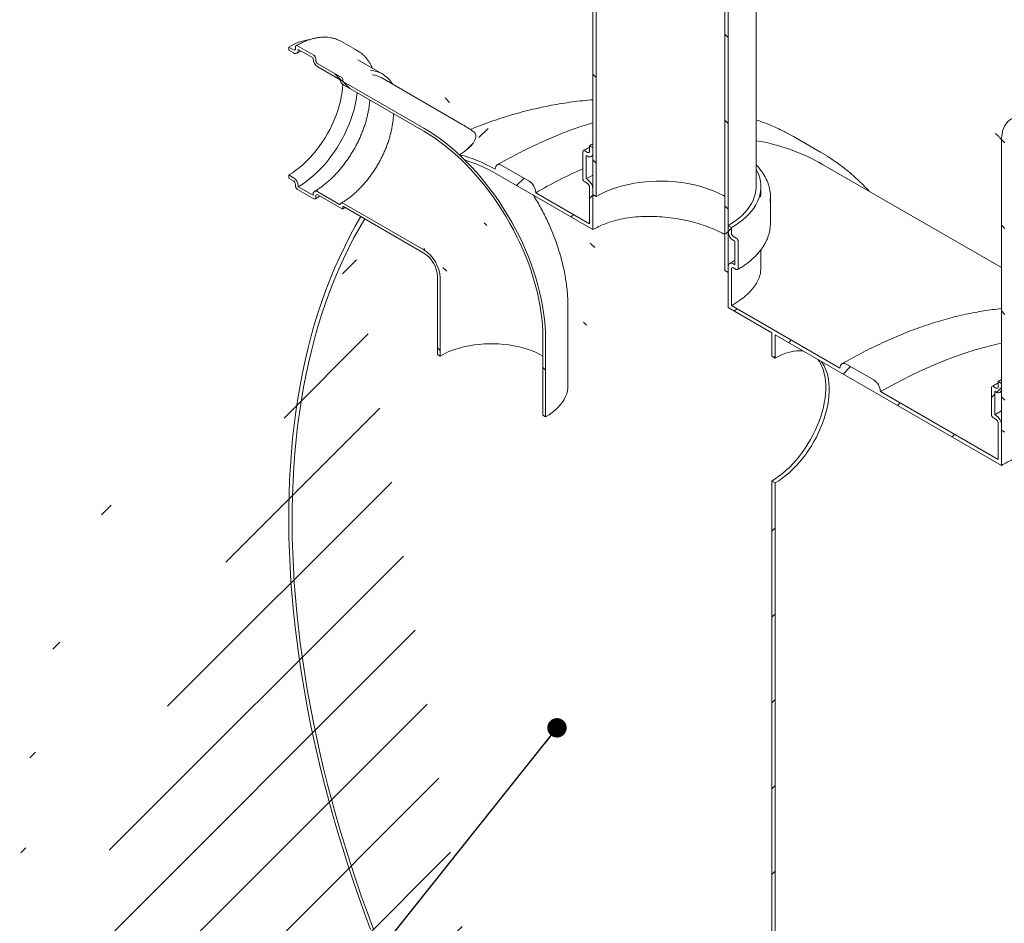
# Model space of a CAD drawing. Units: millimetres. Extents: x 8 to 417, y 5 to 290.
# Drawn here: x 225 to 277, y 199 to 246 of the extents above; entities that cross this region are included whole.
import ezdxf

# ---------------------------------------------------------------- set-up
doc = ezdxf.new("R2010")
doc.units = ezdxf.units.MM
doc.dimstyles.new('SLDDIMSTYLE4', dxfattribs={"dimtxt": 0, "dimasz": 1.016, "dimexe": 0, "dimexo": 0.0625, "dimgap": 0, "dimtad": 0, "dimtih": 1, "dimtoh": 1, "dimdec": 0, "dimrnd": 1e-09, "dimzin": 0, "dimdsep": 46, "dimtxsty": 'Standard', "dimblk1": 'DOT', "dimblk2": 'DOT', "dimsah": 1, "dimcen": 0.09, "dimadec": 0, "dimazin": 0, "dimtfac": 1.016, "dimtdec": 0, "dimtofl": 0, "dimtmove": 0, "dimatfit": 3, "dimldrblk": 'DOT', "dimfxl": 0, "dimfrac": 2, "dimtolj": 1, "dimtzin": 0, "dimarcsym": 0})

# ---------------------------------------------------------------- blocks, each defined once
blk = doc.blocks.new('_DOT')
at = {"color": 0, "linetype": 'ByBlock', "lineweight": -2}
blk.add_line((-0.5, 0), (-1, 0), dxfattribs=at)
at = {"color": 0, "linetype": 'ByBlock', "const_width": 0.5}
blk.add_lwpolyline([(-0.25, 0, 1), (0.25, 0, 1)], format="xyb", close=True, dxfattribs=at)

msp = doc.modelspace()

# ---------------------------------------------------------------- hatches: boundary and pattern name
at = {"linetype": 'Continuous', "lineweight": 0}
h = msp.add_hatch(dxfattribs=at)
h.set_pattern_fill('ANSI31', angle=90, style=0)
h.paths.add_polyline_path([(255.018252, 277.919899), (255.018252, 237.092858), (255.195029, 236.990807), (255.195029, 277.817848)], flags=0)
h = msp.add_hatch(dxfattribs=at)
h.set_pattern_fill('ANSI31', angle=90, style=0)
h.paths.add_polyline_path([(262.08932, 233.010818), (262.08932, 273.837858), (261.912543, 273.939909), (261.912543, 233.112869)], flags=0)
h = msp.add_hatch(dxfattribs=at)
h.set_pattern_fill('ANSI31', angle=90, style=0)
edge = h.paths.add_edge_path(flags=0)
edge.add_line((277.36363, 240.936464), (279.661727, 241.141948))
edge.add_arc((279.219785, 242.281007), 1.25, 291.2056799, 330.0026883)
edge.add_line((280.103669, 241.770752), (280.103669, 263.438396))
edge.add_line((280.103669, 263.438396), (279.926892, 263.540447))
edge.add_line((279.926892, 263.540447), (279.926892, 241.872803))
edge.add_arc((279.219785, 242.281007), 1, 291.2056799, 330.0026883, ccw=False)
edge.add_line((279.573339, 241.36976), (277.275242, 241.164276))
edge.add_arc((278.159125, 238.886158), 2.5, 111.2056799, 150.0026883)
edge.add_line((276.391358, 239.906668), (276.391358, 224.754427))
edge.add_line((276.391358, 224.754427), (276.568135, 224.652376))
edge.add_line((276.568135, 224.652376), (276.568135, 239.804617))
edge.add_arc((278.159125, 238.886158), 2.25, 111.2056799, 150.0026883, ccw=False)
h = msp.add_hatch(dxfattribs=at)
h.set_pattern_fill('ANSI31', angle=90, style=0)
edge = h.paths.add_edge_path(flags=0)
edge.add_line((246.179015, 240.56256), (241.971729, 242.991374))
edge.add_arc((241.971729, 243.032201), 0.05, 150.0026883, 270, ccw=False)
edge.add_line((241.936374, 243.052611), (241.936374, 243.134266))
edge.add_arc((241.901018, 243.154676), 0.05, 330.0026883, 450)
edge.add_line((241.901018, 243.195503), (240.628226, 243.93027))
edge.add_arc((240.628226, 244.052751), 0.15, 150.0026883, 270, ccw=False)
edge.add_line((240.52216, 244.113982), (240.52216, 244.195636))
edge.add_arc((240.416094, 244.256866), 0.15, 330.0026883, 450)
edge.add_line((240.416094, 244.379348), (239.567566, 244.869192))
edge.add_arc((239.567566, 244.746711), 0.15, 90, 150.0026883)
edge.add_line((239.4615, 244.807942), (239.4615, 244.726288))
edge.add_arc((239.355434, 244.787518), 0.15, 270, 330.0026883, ccw=False)
edge.add_line((239.355434, 244.665037), (239.107947, 244.807909))
edge.add_line((239.107947, 244.807909), (239.107947, 244.644601))
edge.add_line((239.107947, 244.644601), (239.355434, 244.501729))
edge.add_arc((239.355434, 244.787518), 0.35, 270, 330.0026883)
edge.add_line((239.602921, 244.644647), (239.602921, 244.685474))
edge.add_line((239.602921, 244.685474), (240.380739, 244.23645))
edge.add_line((240.380739, 244.23645), (240.380739, 244.195623))
edge.add_arc((240.628226, 244.052751), 0.35, 150.0026883, 270)
edge.add_line((240.628226, 243.766962), (241.798524, 243.091363))
edge.add_arc((241.971729, 243.032201), 0.25, 161.1412345, 270)
edge.add_line((241.971729, 242.828066), (246.179015, 240.399252))
edge.add_arc((246.179015, 233.213693), 8.8, -29.9973117, 90, ccw=False)
edge.add_line((252.401554, 229.621497), (252.401554, 225.538793))
edge.add_line((252.401554, 225.538793), (252.542976, 225.457152))
edge.add_line((252.542976, 225.457152), (252.542976, 229.539856))
edge.add_arc((246.179015, 233.213693), 9, 330.0026883, 450)
h = msp.add_hatch(dxfattribs=at)
h.set_pattern_fill('ANSI31', style=0)
edge = h.paths.add_edge_path(flags=0)
edge.add_line((254.664699, 237.909366), (254.664699, 239.134177))
edge.add_line((254.664699, 239.134177), (254.735409, 239.093357))
edge.add_arc((254.735409, 239.419973), 0.4, 270, 330.0026883)
edge.add_line((255.018252, 239.256692), (255.018252, 239.542481))
edge.add_line((255.018252, 239.542481), (254.841475, 239.644532))
edge.add_line((254.841475, 239.644532), (254.841475, 239.358743))
edge.add_arc((254.735409, 239.419973), 0.15, 270, 330.0026883, ccw=False)
edge.add_line((254.735409, 239.297492), (254.593988, 239.379133))
edge.add_arc((254.593988, 239.256652), 0.15, 90, 150.0026883)
edge.add_line((254.487922, 239.317882), (254.487922, 237.929763))
edge.add_arc((254.593988, 237.868532), 0.15, 150.0026883, 270)
edge.add_line((254.593988, 237.746051), (254.735409, 237.66441))
edge.add_arc((254.735409, 237.541929), 0.15, -29.9973117, 90, ccw=False)
edge.add_line((254.841475, 237.480699), (254.841475, 235.561828))
edge.add_line((254.841475, 235.561828), (252.029922, 237.184903))
edge.add_arc((251.676369, 237.389005), 0.5, 330.0026883, 450)
edge.add_line((251.676369, 237.797275), (250.262156, 238.613683))
edge.add_arc((250.262156, 238.205413), 0.5, 90, 150.0026883)
edge.add_arc((249.908602, 230.856512), 9.25, 90, 102.7187891)
edge.add_arc((246.179417, 233.21346), 9, 69.2201358, 72.7476814, ccw=False)
edge.add_arc((249.908602, 230.856512), 9, 90, 101.1075974, ccw=False)
edge.add_line((249.908602, 238.20538), (255.018252, 235.255642))
edge.add_line((255.018252, 235.255642), (255.018252, 237.378648))
edge.add_arc((254.735409, 237.541929), 0.4, 330.0026883, 450)
edge.add_line((254.735409, 237.868546), (254.664699, 237.909366))
h = msp.add_hatch(dxfattribs=at)
h.set_pattern_fill('ANSI31', angle=90, style=0)
edge = h.paths.add_edge_path(flags=0)
edge.add_line((241.936374, 236.356977), (241.936374, 236.438631))
edge.add_arc((241.971729, 236.418221), 0.05, 90, 150.0026883, ccw=False)
edge.add_line((241.971729, 236.459048), (246.179015, 234.030234))
edge.add_arc((246.179015, 233.213693), 1, -29.9973117, 90, ccw=False)
edge.add_line((246.886121, 232.805489), (246.886121, 228.722785))
edge.add_line((246.886121, 228.722785), (247.027543, 228.641144))
edge.add_line((247.027543, 228.641144), (247.027543, 232.723848))
edge.add_arc((246.179015, 233.213693), 1.2, 330.0026883, 450)
edge.add_line((246.179015, 234.193542), (241.971729, 236.622356))
edge.add_arc((241.971729, 236.418221), 0.25, 90, 140.8887946)
edge.add_line((241.798524, 236.559037), (240.628226, 237.234635))
edge.add_arc((240.628226, 236.948846), 0.35, 90, 150.0026883)
edge.add_line((240.380739, 237.091718), (240.380739, 237.05089))
edge.add_line((240.380739, 237.05089), (239.602921, 237.499915))
edge.add_line((239.602921, 237.499915), (239.602921, 237.540742))
edge.add_arc((239.355434, 237.683613), 0.35, 330.0026883, 450)
edge.add_line((239.355434, 237.969403), (239.107947, 238.112274))
edge.add_line((239.107947, 238.112274), (239.107947, 237.948966))
edge.add_line((239.107947, 237.948966), (239.355434, 237.806095))
edge.add_arc((239.355434, 237.683613), 0.15, -29.9973117, 90, ccw=False)
edge.add_line((239.4615, 237.622383), (239.4615, 237.540729))
edge.add_arc((239.567566, 237.479498), 0.15, 150.0026883, 270)
edge.add_line((239.567566, 237.357017), (240.416094, 236.867172))
edge.add_arc((240.416094, 236.989653), 0.15, 270, 330.0026883)
edge.add_line((240.52216, 236.928423), (240.52216, 237.010077))
edge.add_arc((240.628226, 236.948846), 0.15, 90, 150.0026883, ccw=False)
edge.add_line((240.628226, 237.071327), (241.901018, 236.33656))
edge.add_arc((241.901018, 236.377387), 0.05, 270, 330.0026883)
h = msp.add_hatch(dxfattribs=at)
h.set_pattern_fill('ANSI31', style=0)
edge = h.paths.add_edge_path(flags=0)
edge.add_arc((269.707592, 177.987353), 0.5, 270, 330.0026883)
edge.add_line((270.061145, 177.783251), (285.971048, 168.598659))
edge.add_arc((286.324601, 168.394557), 0.5, 150.0026883, 270)
edge.add_line((286.324601, 167.986287), (287.738815, 167.169879))
edge.add_arc((287.738815, 167.578149), 0.5, 270, 330.0026883)
edge.add_line((288.092368, 167.374047), (304.002271, 158.189456))
edge.add_arc((304.355824, 157.985354), 0.5, 150.0026883, 270)
edge.add_line((304.355824, 157.577084), (305.770038, 156.760675))
edge.add_arc((305.770038, 157.168946), 0.5, 270, 330.0026883)
edge.add_line((306.123591, 156.964844), (306.089843, 156.984326))
edge.add_arc((306.089843, 164.537329), 9.25, 270, 307.3679104)
edge.add_arc((282.94897, 194.839492), 48, 307.3679104, 354.5754952)
edge.add_line((314.267894, 191.865467), (314.076229, 191.976113))
edge.add_arc((282.94897, 194.839492), 47.75, 307.3679104, 354.7441851, ccw=False)
edge.add_arc((306.089843, 164.537329), 9, 270, 307.3679104, ccw=False)
edge.add_line((306.089843, 157.188461), (296.013571, 163.005369))
edge.add_line((296.013571, 163.005369), (296.013571, 170.966642))
edge.add_line((296.013571, 170.966642), (285.053416, 177.293805))
edge.add_line((285.053416, 177.293805), (285.053416, 169.332532))
edge.add_line((285.053416, 169.332532), (264.54732, 181.17045))
edge.add_line((264.54732, 181.17045), (264.54732, 221.99749))
edge.add_line((264.54732, 221.99749), (264.370543, 222.099541))
edge.add_line((264.370543, 222.099541), (264.370543, 181.272501))
edge.add_line((264.370543, 181.272501), (249.908602, 189.621201))
edge.add_arc((249.908602, 196.970069), 9, 188.8045551, 270, ccw=False)
edge.add_arc((273.049475, 200.554349), 47.75, 130.3580551, 188.8045551, ccw=False)
edge.add_line((243.082306, 235.817926), (242.883269, 235.932827))
edge.add_arc((273.049475, 200.554349), 48, 130.4532692, 188.8045551)
edge.add_arc((249.908602, 196.970069), 9.25, 188.8045551, 270)
edge.add_arc((250.262156, 189.212964), 0.5, 150.0026883, 270)
edge.add_line((250.262156, 188.804694), (251.676369, 187.988286))
edge.add_arc((251.676369, 188.396556), 0.5, 270, 330.0026883)
edge.add_line((252.029922, 188.192454), (267.939825, 179.007863))
edge.add_arc((268.293378, 178.803761), 0.5, 150.0026883, 270)
edge.add_line((268.293378, 178.39549), (269.707592, 177.579082))
h.paths.add_polyline_path([(295.836795, 170.660423), (295.836795, 163.10742), (285.230193, 169.230481), (285.230193, 176.783484)], flags=0)
h = msp.add_hatch(dxfattribs=at)
h.set_pattern_fill('ANSI31', style=0)
edge = h.paths.add_edge_path(flags=0)
edge.add_arc((269.707592, 226.979801), 0.5, 330.0026883, 450)
edge.add_line((269.707592, 227.388072), (268.293378, 228.20448))
edge.add_arc((268.293378, 227.796209), 0.5, 90, 150.0026883)
edge.add_line((267.939825, 228.000312), (262.266097, 231.275685))
edge.add_line((262.266097, 231.275685), (262.266097, 233.194556))
edge.add_arc((262.372163, 233.133325), 0.15, 90, 150.0026883, ccw=False)
edge.add_line((262.372163, 233.255807), (262.513584, 233.174166))
edge.add_arc((262.513584, 233.296647), 0.15, 270, 330.0026883)
edge.add_line((262.61965, 233.235416), (262.61965, 234.623536))
edge.add_arc((262.513584, 234.684766), 0.15, 330.0026883, 450)
edge.add_line((262.513584, 234.807247), (262.372163, 234.888888))
edge.add_arc((262.372163, 235.011369), 0.15, 150.0026883, 270, ccw=False)
edge.add_line((262.266097, 235.0726), (262.266097, 235.358389))
edge.add_line((262.266097, 235.358389), (262.08932, 235.46044))
edge.add_line((262.08932, 235.46044), (262.08932, 235.174651))
edge.add_arc((262.372163, 235.011369), 0.4, 150.0026883, 270)
edge.add_line((262.372163, 234.684753), (262.442873, 234.643933))
edge.add_line((262.442873, 234.643933), (262.442873, 233.419121))
edge.add_line((262.442873, 233.419121), (262.372163, 233.459942))
edge.add_arc((262.372163, 233.133325), 0.4, 90, 150.0026883)
edge.add_line((262.08932, 233.296607), (262.08932, 231.173601))
edge.add_line((262.08932, 231.173601), (264.370543, 229.856679))
edge.add_line((264.370543, 229.856679), (264.370543, 228.631868))
edge.add_line((264.370543, 228.631868), (264.54732, 228.529817))
edge.add_line((264.54732, 228.529817), (264.54732, 229.754628))
edge.add_line((264.54732, 229.754628), (276.391358, 222.91721))
edge.add_line((276.391358, 222.91721), (276.391358, 225.040216))
edge.add_arc((276.108515, 225.203498), 0.4, 330.0026883, 450)
edge.add_line((276.108515, 225.530114), (276.037805, 225.570935))
edge.add_line((276.037805, 225.570935), (276.037805, 226.795746))
edge.add_line((276.037805, 226.795746), (276.108515, 226.754925))
edge.add_arc((276.108515, 227.081542), 0.4, 270, 330.0026883)
edge.add_line((276.391358, 226.91826), (276.391358, 227.204049))
edge.add_line((276.391358, 227.204049), (276.214581, 227.3061))
edge.add_line((276.214581, 227.3061), (276.214581, 227.020311))
edge.add_arc((276.108515, 227.081542), 0.15, 270, 330.0026883, ccw=False)
edge.add_line((276.108515, 226.959061), (275.967094, 227.040701))
edge.add_arc((275.967094, 226.91822), 0.15, 90, 150.0026883)
edge.add_line((275.861028, 226.979451), (275.861028, 225.591332))
edge.add_arc((275.967094, 225.530101), 0.15, 150.0026883, 270)
edge.add_line((275.967094, 225.40762), (276.108515, 225.325979))
edge.add_arc((276.108515, 225.203498), 0.15, -29.9973117, 90, ccw=False)
edge.add_line((276.214581, 225.142267), (276.214581, 223.223396))
edge.add_line((276.214581, 223.223396), (270.061145, 226.775699))

# ---------------------------------------------------------------- linework, layer by layer
at = {"color": 7, "linetype": 'Continuous', "lineweight": 15}
for p, q in [((255.018252, 237.092858), (255.018252, 277.919899)), ((255.195029, 236.990807), (255.195029, 277.817848)), ((263.553786, 237.501461), (263.553786, 275.878879)), ((261.912543, 273.939909), (261.912543, 233.112869)), ((262.08932, 273.837858), (262.08932, 233.010818)), ((239.107947, 244.807909), (239.107947, 244.644601)), ((239.355434, 244.665037), (239.107947, 244.807909)), ((239.107947, 244.644601), (239.355434, 244.501729)), ((239.4615, 244.807942), (239.4615, 244.726288)), ((240.416094, 244.379348), (239.567566, 244.869192)), ((239.602921, 244.685474), (240.380739, 244.23645)), ((239.602921, 244.644647), (239.602921, 244.685474)), ((242.715907, 244.607085), (241.867379, 245.096929)), ((240.380739, 244.23645), (240.380739, 244.195623)), ((240.52216, 244.113982), (240.52216, 244.195636)), ((244.000848, 243.403437), (242.728056, 244.138204)), ((241.901018, 243.195503), (240.628226, 243.93027)), ((240.628226, 243.766962), (241.798524, 243.091363)), ((241.936374, 243.052611), (241.936374, 243.134266)), ((248.178852, 240.760592), (243.971567, 243.189406)), ((246.179015, 240.56256), (241.971729, 242.991374)), ((241.971729, 242.828066), (246.179015, 240.399252)), ((265.510916, 240.123679), (265.149431, 240.322694)), ((266.92513, 239.307271), (265.510916, 240.123679)), ((254.841475, 239.644532), (255.018252, 239.741939)), ((254.841475, 239.644532), (255.018252, 239.542481)), ((254.841475, 239.358743), (254.841475, 239.644532)), ((255.018252, 239.542481), (255.018252, 239.256692)), ((276.391358, 224.754427), (276.391358, 239.906668)), ((254.487922, 237.929763), (254.487922, 239.317882)), ((254.593988, 239.379133), (254.735409, 239.297492)), ((254.664699, 239.134177), (254.664699, 237.909366)), ((254.735409, 239.093357), (254.664699, 239.134177)), ((254.935393, 239.073554), (255.018252, 239.120044)), ((251.676369, 237.797275), (250.262156, 238.613683)), ((276.391358, 233.265199), (267.028703, 238.670144)), ((239.107947, 238.112274), (239.107947, 237.948966)), ((239.355434, 237.969403), (239.107947, 238.112274)), ((239.107947, 237.948966), (239.355434, 237.806095)), ((249.908602, 238.20538), (255.018252, 235.255642)), ((239.4615, 237.622383), (239.4615, 237.540729)), ((239.602921, 237.499915), (239.602921, 237.540742)), ((240.380739, 237.05089), (239.602921, 237.499915)), ((254.735409, 237.66441), (254.593988, 237.746051)), ((254.664699, 237.909366), (254.735409, 237.868546)), ((254.841475, 235.561828), (254.841475, 237.480699)), ((263.803786, 237.215671), (263.803786, 237.501461)), ((239.567566, 237.357017), (240.416094, 236.867172)), ((240.380739, 237.091718), (240.380739, 237.05089)), ((240.52216, 236.928423), (240.52216, 237.010077)), ((241.798524, 236.559037), (240.628226, 237.234635)), ((240.628226, 237.071327), (241.901018, 236.33656)), ((254.841475, 235.561828), (252.029922, 237.184903)), ((255.018252, 237.378648), (255.018252, 235.255642)), ((255.195029, 236.990807), (255.018252, 237.092858)), ((264.303786, 235.58259), (264.303786, 236.970709)), ((241.936374, 236.356977), (241.936374, 236.438631)), ((246.179015, 234.193542), (241.971729, 236.622356)), ((241.971729, 236.459048), (246.179015, 234.030234)), ((242.883269, 235.932827), (243.082306, 235.817926)), ((262.08932, 235.174651), (262.08932, 235.46044)), ((262.08932, 235.46044), (262.266097, 235.358389)), ((262.266097, 235.358389), (262.266097, 235.0726)), ((262.372163, 234.888888), (262.513584, 234.807247)), ((262.442873, 234.643933), (262.372163, 234.684753)), ((262.442873, 233.419121), (262.442873, 234.643933)), ((262.61965, 234.623536), (262.61965, 233.235416)), ((263.803786, 233.230448), (263.803786, 234.19909)), ((262.372163, 233.459942), (262.442873, 233.419121)), ((246.886121, 232.805489), (246.886121, 228.722785)), ((262.08932, 233.010818), (261.912543, 233.112869)), ((262.08932, 231.173601), (262.08932, 233.296607)), ((262.266097, 233.194556), (262.266097, 231.275685)), ((262.513584, 233.174166), (262.372163, 233.255807)), ((247.027543, 232.723848), (247.027543, 228.641144)), ((267.939825, 228.000312), (262.266097, 231.275685)), ((253.714548, 227.089968), (253.714548, 231.172672)), ((262.08932, 231.173601), (264.370543, 229.856679)), ((264.370543, 229.856679), (264.370543, 228.631868)), ((264.54732, 229.754628), (276.391358, 222.91721)), ((264.54732, 228.529817), (264.54732, 229.754628)), ((252.401554, 225.538793), (252.401554, 229.621497)), ((252.542976, 225.457152), (252.542976, 229.539856)), ((246.886121, 228.722785), (247.027543, 228.641144)), ((264.54732, 228.529817), (264.370543, 228.631868)), ((269.707592, 227.388072), (268.293378, 228.20448)), ((276.214581, 227.3061), (276.391358, 227.406907)), ((276.214581, 227.3061), (276.391358, 227.204049)), ((276.214581, 227.020311), (276.214581, 227.3061)), ((276.391358, 227.204049), (276.391358, 226.91826)), ((276.214581, 223.223396), (270.061145, 226.775699)), ((275.861028, 225.591332), (275.861028, 226.979451)), ((275.967094, 227.040701), (276.108515, 226.959061)), ((276.037805, 226.795746), (276.037805, 225.570935)), ((276.108515, 226.754925), (276.037805, 226.795746)), ((276.308499, 226.735122), (276.391358, 226.78226)), ((276.037805, 225.570935), (276.391358, 225.770176)), ((252.401554, 225.538793), (252.542976, 225.457152)), ((276.108515, 225.325979), (275.967094, 225.40762)), ((276.037805, 225.570935), (276.108515, 225.530114)), ((276.214581, 223.223396), (276.214581, 225.142267)), ((276.391358, 225.040216), (276.391358, 222.91721)), ((276.568135, 224.652376), (276.391358, 224.754427)), ((264.370543, 222.099541), (264.370543, 181.272501)), ((264.370543, 222.099541), (264.54732, 221.99749)), ((264.54732, 181.17045), (264.54732, 221.99749))]:
    msp.add_line(p, q, dxfattribs=at)
at = {"color": 7, "linetype": 'Continuous', "lineweight": 15, "flags": 128}
for points in [[(241.867379, 245.096929), (241.794186, 245.136575), (241.674087, 245.191162)], [(239.107947, 238.112274), (239.296865, 238.228628), (239.484939, 238.35905), (239.67133, 238.502957), (239.855204, 238.659706), (240.035741, 238.828598), (240.212134, 239.008878), (240.383596, 239.199742), (240.54936, 239.400336), (240.708687, 239.609764), (240.860864, 239.827092), (241.005212, 240.051349), (241.141087, 240.281532), (241.267881, 240.516615), (241.385029, 240.755547), (241.492006, 240.997261), (241.588336, 241.240677), (241.673587, 241.484708), (241.74738, 241.728265), (241.809385, 241.97026), (241.859324, 242.209611), (241.896975, 242.44525), (241.922169, 242.676124), (241.933219, 242.8552)], [(239.602921, 237.499915), (239.802261, 237.622373), (240.000782, 237.759092), (240.197668, 237.909508), (240.392109, 238.073006), (240.583308, 238.248912), (240.770478, 238.436503), (240.952851, 238.63501), (241.129676, 238.843615), (241.300228, 239.061463), (241.463805, 239.287657), (241.619735, 239.521269), (241.767378, 239.761338), (241.906126, 240.006877), (242.03541, 240.256879), (242.154699, 240.510315), (242.263501, 240.766144), (242.361371, 241.023316), (242.447906, 241.280772), (242.52275, 241.537455), (242.585596, 241.792311), (242.636185, 242.044292), (242.67431, 242.292362), (242.688607, 242.414221)], [(276.391358, 239.906668), (276.398085, 240.0807), (276.418214, 240.245641), (276.451593, 240.400236), (276.497968, 240.543307), (276.556984, 240.673767), (276.628194, 240.790622), (276.711055, 240.892982), (276.804937, 240.98007), (276.909125, 241.051221), (277.022826, 241.105896), (277.145176, 241.143676), (277.275242, 241.164276)], [(246.179015, 240.56256), (246.464533, 240.390334), (246.749476, 240.203656), (247.03327, 240.0029), (247.315344, 239.788472), (247.595129, 239.560803), (247.872063, 239.320352), (248.145587, 239.067603), (248.41515, 238.803065), (248.68021, 238.527271), (248.940234, 238.240775), (249.194696, 237.944156), (249.443086, 237.638011), (249.684901, 237.322955), (249.919657, 236.999624), (250.146879, 236.668669), (250.366111, 236.330756), (250.57691, 235.986565), (250.778853, 235.63679), (250.971532, 235.282136), (251.15456, 234.923316), (251.327567, 234.561052), (251.490206, 234.196076), (251.642149, 233.829121), (251.78309, 233.460927), (251.912745, 233.092234), (252.030853, 232.723787), (252.137177, 232.356326), (252.231501, 231.990591), (252.313637, 231.62732), (252.383418, 231.267244), (252.440704, 230.911087), (252.48538, 230.559568), (252.517356, 230.213393), (252.536567, 229.873261), (252.542976, 229.539856)], [(246.179015, 240.399252), (246.458188, 240.230853), (246.736799, 240.048323), (247.014286, 239.852029), (247.290092, 239.642366), (247.56366, 239.419756), (247.834439, 239.184648), (248.101885, 238.937516), (248.365458, 238.678857), (248.624628, 238.409191), (248.878873, 238.129063), (249.127681, 237.839035), (249.370551, 237.539693), (249.606993, 237.231638), (249.836532, 236.915493), (250.058705, 236.591892), (250.273064, 236.261488), (250.479179, 235.924946), (250.676634, 235.582944), (250.865032, 235.23617), (251.043992, 234.885324), (251.213155, 234.531111), (251.37218, 234.174245), (251.520746, 233.815445), (251.658555, 233.455433), (251.785329, 233.094934), (251.900813, 232.734674), (252.004773, 232.375378), (252.097001, 232.017772), (252.177312, 231.662573), (252.245542, 231.310498), (252.301555, 230.962256), (252.345239, 230.618548), (252.376504, 230.280067), (252.395288, 229.947493), (252.401554, 229.621497)], [(267.281203, 239.091884), (266.926369, 239.306555), (266.563645, 239.506286)], [(250.262156, 238.613683), (250.193181, 238.645657), (250.126857, 238.660712), (250.065732, 238.65827), (250.012156, 238.638426), (249.968187, 238.60194), (249.935515, 238.550217), (249.915396, 238.485243), (249.908602, 238.409515)], [(254.664699, 237.909366), (254.893065, 238.033876), (255.018252, 238.0964)], [(263.553786, 238.425572), (263.624897, 238.285879), (263.695324, 238.114334), (263.748355, 237.940714), (263.783808, 237.765609), (263.801565, 237.589609), (263.801565, 237.413312), (263.783808, 237.237312), (263.748355, 237.062207), (263.695324, 236.888588), (263.624897, 236.717042), (263.53731, 236.548151), (263.432861, 236.382485), (263.311902, 236.220606), (263.174843, 236.06306), (263.022149, 235.910382), (262.854334, 235.763088), (262.671968, 235.621675), (262.475668, 235.486624), (262.266097, 235.358389)], [(261.912543, 236.990807), (261.807517, 237.049598), (261.588308, 237.161442), (261.357589, 237.265282), (261.116233, 237.360727), (260.865157, 237.447413), (260.605314, 237.525011), (260.337688, 237.593228), (260.063295, 237.651805), (259.783177, 237.700519), (259.498394, 237.739186), (259.210029, 237.767659), (258.919174, 237.78583), (258.626933, 237.79363), (258.334415, 237.791029), (258.042728, 237.778037), (257.752981, 237.754705), (257.466271, 237.721119), (257.183686, 237.677408), (256.906299, 237.623737), (256.635161, 237.56031), (256.371301, 237.487367), (256.115721, 237.405186), (255.869388, 237.314077), (255.633238, 237.214388), (255.408167, 237.106494), (255.195029, 236.990807)], [(263.553786, 237.501461), (263.553237, 237.458688), (263.540067, 237.287788), (263.509383, 237.117638), (263.461293, 236.948836), (263.395964, 236.781975), (263.313627, 236.617642), (263.214571, 236.456413), (263.099144, 236.298855), (262.967751, 236.145521), (262.820854, 235.996949), (262.658968, 235.853663), (262.482663, 235.716164), (262.292558, 235.584936), (262.08932, 235.46044)], [(263.803786, 237.215671), (263.801565, 237.127522), (263.786184, 236.967701)], [(241.971729, 236.622356), (241.941616, 236.636756), (241.912383, 236.644769), (241.884885, 236.646159), (241.859926, 236.640886), (241.838234, 236.629104), (241.820445, 236.611158), (241.807078, 236.587573), (241.798524, 236.559037)], [(242.883269, 235.932827), (242.588945, 235.427772), (242.305946, 234.909752), (242.034376, 234.378961), (241.774336, 233.835594), (241.525924, 233.279855), (241.28923, 232.711949), (241.064344, 232.132089), (240.851349, 231.540489), (240.650324, 230.93737), (240.461344, 230.322955), (240.284479, 229.697473), (240.119794, 229.061157), (239.967352, 228.414243), (239.827208, 227.756972), (239.699416, 227.089588), (239.584021, 226.412339), (239.481068, 225.725477), (239.390595, 225.029258), (239.312634, 224.323939), (239.247216, 223.609784), (239.194364, 222.887058), (239.154098, 222.156029), (239.126434, 221.416969), (239.11138, 220.670153), (239.108944, 219.91586), (239.119125, 219.154368), (239.141921, 218.385961), (239.177322, 217.610925), (239.225316, 216.829549), (239.285884, 216.042121), (239.359004, 215.248936), (239.444649, 214.450288), (239.542788, 213.646474), (239.653382, 212.837793), (239.776393, 212.024545), (239.911773, 211.207033), (240.059472, 210.385561), (240.219436, 209.560434), (240.391605, 208.731959), (240.575915, 207.900443), (240.772297, 207.066197), (240.980679, 206.229529), (241.200983, 205.390752), (241.433127, 204.550177), (241.677025, 203.708117), (241.932586, 202.864884), (242.199715, 202.020792), (242.478313, 201.176154), (242.768276, 200.331286), (243.069496, 199.486501), (243.381862, 198.642112)], [(243.53392, 198.658608), (243.222475, 199.500784), (242.922176, 200.343353), (242.633135, 201.186), (242.355462, 202.028412), (242.089258, 202.870273), (241.834624, 203.711269), (241.591655, 204.551084), (241.360441, 205.389406), (241.14107, 206.225922), (240.933622, 207.060318), (240.738176, 207.892282), (240.554805, 208.721505), (240.383577, 209.547675), (240.224556, 210.370485), (240.077801, 211.189626), (239.943368, 212.004793), (239.821306, 212.815681), (239.711662, 213.621988), (239.614476, 214.42341), (239.529784, 215.21965), (239.457619, 216.01041), (239.398006, 216.795394), (239.350969, 217.574308), (239.316525, 218.346862), (239.294687, 219.112768), (239.285463, 219.871738), (239.288856, 220.623489), (239.304866, 221.367741), (239.333486, 222.104214), (239.374705, 222.832635), (239.428508, 223.55273), (239.494876, 224.264231), (239.573782, 224.966871), (239.665199, 225.660389), (239.769091, 226.344525), (239.885419, 227.019023), (240.014141, 227.683631), (240.155208, 228.338101), (240.308568, 228.982189), (240.474162, 229.615653), (240.65193, 230.238257), (240.841805, 230.849769), (241.043715, 231.449959), (241.257586, 232.038603), (241.483338, 232.615482), (241.720885, 233.18038), (241.97014, 233.733086), (242.231009, 234.273393), (242.503395, 234.801099), (242.787196, 235.316007), (243.082306, 235.817926)], [(264.303786, 235.58259), (264.29474, 235.396469), (264.283997, 235.307433)], [(247.027543, 228.641144), (247.217174, 228.743384), (247.41845, 228.837914), (247.630431, 228.924296), (247.85213, 229.002124), (248.082511, 229.071037), (248.320502, 229.130714), (248.564993, 229.180876), (248.814844, 229.221289), (249.068889, 229.251764), (249.325945, 229.272161), (249.584812, 229.282383), (249.844285, 229.282383), (250.103152, 229.272161), (250.360208, 229.251764), (250.614253, 229.221289), (250.864104, 229.180876), (251.108594, 229.130714), (251.346585, 229.071037), (251.576967, 229.002124), (251.798666, 228.924296), (252.010647, 228.837914), (252.211922, 228.743384), (252.401554, 228.641144)], [(270.061145, 226.775699), (270.616442, 227.087871), (271.171359, 227.383041), (271.725514, 227.661005), (272.278529, 227.921575), (272.830024, 228.16457), (273.379622, 228.389826), (273.926945, 228.597186), (274.471618, 228.78651), (275.013269, 228.957667), (275.551526, 229.11054), (276.086021, 229.245025), (276.391358, 229.313958)], [(266.024776, 228.901711), (265.988733, 228.905976), (265.822969, 228.915182), (265.651507, 228.90808), (265.475114, 228.884701), (265.294577, 228.84515), (265.110703, 228.789603), (264.924312, 228.718308), (264.736238, 228.631583), (264.54732, 228.529817)], [(264.370543, 222.099541), (264.559461, 222.215895), (264.747535, 222.346317), (264.933926, 222.490224), (265.1178, 222.646973), (265.298337, 222.815865), (265.47473, 222.996146), (265.646192, 223.187009), (265.811956, 223.387603), (265.971283, 223.597031), (266.12346, 223.814359), (266.267809, 224.038616), (266.403683, 224.2688), (266.530477, 224.503882), (266.647625, 224.742814), (266.754602, 224.984528), (266.850932, 225.227944), (266.936183, 225.471976), (267.009976, 225.715533), (267.071981, 225.957527), (267.12192, 226.196878), (267.159571, 226.432517), (267.184765, 226.663392), (267.19739, 226.88847), (267.19739, 227.106748), (267.184765, 227.317249), (267.159571, 227.519035), (267.12192, 227.711203), (267.071981, 227.892896), (267.009976, 228.063301), (266.936183, 228.221659), (266.850932, 228.367261), (266.782174, 228.464474)], [(264.54732, 221.99749), (264.736238, 222.113844), (264.924312, 222.244266), (265.110703, 222.388173), (265.294577, 222.544922), (265.475114, 222.713814), (265.651507, 222.894095), (265.822969, 223.084958), (265.988733, 223.285552), (266.14806, 223.49498), (266.300237, 223.712308), (266.444585, 223.936565), (266.58046, 224.166749), (266.707254, 224.401831), (266.824402, 224.640763), (266.931379, 224.882477), (267.027709, 225.125893), (267.11296, 225.369925), (267.186753, 225.613482), (267.248757, 225.855476), (267.298697, 226.094827), (267.336347, 226.330466), (267.361542, 226.561341), (267.374167, 226.786419), (267.374167, 227.004697), (267.361542, 227.215198), (267.336347, 227.416984), (267.298697, 227.609152), (267.248757, 227.790845), (267.186753, 227.96125), (267.11296, 228.119608), (267.027709, 228.26521), (266.958951, 228.362423)], [(268.293378, 228.20448), (268.224404, 228.236453), (268.158079, 228.251509), (268.096955, 228.249067), (268.043378, 228.229222), (267.99941, 228.192737), (267.966738, 228.141013), (267.946619, 228.076039), (267.939825, 228.000312)], [(253.714548, 227.089968), (253.709523, 226.974255), (253.687214, 226.820473), (253.647161, 226.667894), (253.589545, 226.517201), (253.514622, 226.369066), (253.422727, 226.22415), (253.314271, 226.083102), (253.189737, 225.94655), (253.049682, 225.815105), (252.894731, 225.689354), (252.725577, 225.569859), (252.542976, 225.457152)]]:
    msp.add_lwpolyline(points, dxfattribs=at)
at = {"color": 7, "linetype": 'Continuous', "lineweight": 15}
for centre, radius, start, end in [((240.615872, 242.313377), 2.91488, 98.5325826, 121.1526443), ((239.396839, 244.715799), 0.065506, 230.7967148, 9.214037), ((239.452045, 244.620173), 0.152848, 230.7967148, 9.214037), ((239.526161, 244.818431), 0.065506, 50.7967148, 189.214037), ((241.946493, 243.274315), 1.538912, 52.5890688, 68.0146471), ((240.918065, 244.220074), 0.537882, 182.6054785, 237.3945217), ((240.291878, 244.185157), 0.230521, 2.6054785, 57.3945217), ((240.752443, 244.124461), 0.230521, 182.6054785, 237.3945217), ((241.859613, 243.130772), 0.07684, 2.6054785, 57.3945217), ((243.267544, 242.13286), 1.465209, 34.0095363, 85.404561), ((243.278911, 241.978592), 1.394935, 60.2279574, 81.8131028), ((242.184479, 243.156638), 0.391436, 189.5993204, 237.0769775), ((242.013135, 243.056104), 0.07684, 182.6054785, 237.3945217), ((261.850821, 229.628919), 10.418935, 60.2003599, 80.5928497), ((239.486965, 229.975493), 12.555511, 45.2123237, 47.1174649), ((246.390438, 232.470244), 6.903073, 59.3593535, 76.2520613), ((254.552583, 239.328371), 0.065506, 50.7967148, 189.214037), ((254.776814, 239.348253), 0.065506, 230.7967148, 9.214037), ((254.845822, 239.228721), 0.174684, 230.7967148, 9.214037), ((246.385247, 232.214526), 6.950134, 59.5392596, 73.7328638), ((239.065596, 237.516291), 0.537882, 2.6054785, 57.3945217), ((264.916811, 214.960442), 25.690437, 113.9503203, 120.1073679), ((239.231218, 237.611904), 0.230521, 2.6054785, 57.3945217), ((239.691783, 237.551208), 0.230521, 182.6054785, 237.3945217), ((251.262314, 237.149972), 0.768402, 2.6054785, 57.3945217), ((254.718204, 237.940242), 0.230521, 182.6054785, 237.3945217), ((254.404166, 237.350703), 0.614722, 2.6054785, 57.3945217), ((254.611193, 237.47022), 0.230521, 2.6054785, 57.3945217), ((240.531615, 237.116192), 0.152848, 50.7967148, 189.214037), ((240.457499, 236.917934), 0.065506, 230.7967148, 9.214037), ((240.586821, 237.020566), 0.065506, 50.7967148, 189.214037), ((262.379413, 236.970686), 1.924354, 351.7799957, 7.5605203), ((241.957928, 236.442127), 0.021835, 50.7967148, 189.214037), ((241.91482, 236.35348), 0.021835, 230.7967148, 9.214037), ((262.703406, 235.202595), 0.614722, 182.6054785, 237.3945217), ((262.496379, 235.083079), 0.230521, 182.6054785, 237.3945217), ((262.389368, 234.613057), 0.230521, 2.6054785, 57.3945217), ((245.185283, 232.640015), 1.844166, 2.6054785, 57.3945217), ((245.356856, 232.739064), 1.530707, 2.4871282, 57.512872), ((262.26175, 233.324578), 0.174684, 50.7967148, 189.214037), ((262.330758, 233.205045), 0.065506, 50.7967148, 189.214037), ((262.554989, 233.224927), 0.065506, 230.7967148, 9.214037), ((269.293537, 226.740769), 0.768402, 2.6054785, 57.3945217), ((275.925689, 226.98994), 0.065506, 50.7967148, 189.214037), ((276.14992, 227.009822), 0.065506, 230.7967148, 9.214037), ((276.218928, 226.890289), 0.174684, 230.7967148, 9.214037), ((276.09131, 225.601811), 0.230521, 182.6054785, 237.3945217), ((275.777272, 225.012272), 0.614722, 2.6054785, 57.3945217), ((275.984299, 225.131788), 0.230521, 2.6054785, 57.3945217)]:
    msp.add_arc(centre, radius, start, end, dxfattribs=at)
for points, knots in [([(241.661005, 245.196042), (241.650193, 245.200859), (241.590309, 245.227539), (241.474436, 245.262226), (241.313761, 245.299244), (241.146525, 245.320671), (240.973969, 245.327914), (240.796423, 245.320479), (240.614536, 245.298436), (240.428943, 245.261789), (240.240336, 245.210627), (240.049419, 245.145208), (239.856919, 245.065487), (239.671018, 244.976488), (239.54956, 244.908513), (239.492572, 244.876619)], [0, 0, 0, 0, 0.017860059, 0.098925464, 0.18018265, 0.261742227, 0.343673453, 0.426000557, 0.508707402, 0.591748107, 0.675060038, 0.758575802, 0.842232113, 0.925974944, 1, 1, 1, 1]), ([(239.53042, 244.484401), (239.560119, 244.501319), (239.633882, 244.543337), (239.706798, 244.579036), (239.750357, 244.600361)], [0, 0, 0, 0, 0.402622655, 1, 1, 1, 1]), ([(243.480235, 243.70398), (243.462213, 243.745812), (243.419938, 243.843945), (243.340637, 243.985821), (243.244775, 244.130491), (243.138911, 244.262794), (243.022741, 244.380724), (242.939997, 244.455981), (242.893786, 244.488004), (242.891956, 244.489273)], [0, 0, 0, 0, 0.129513166, 0.303819623, 0.477377945, 0.65008872, 0.821923201, 0.992945388, 1, 1, 1, 1]), ([(244.546045, 242.857767), (244.539509, 242.869544), (244.52298, 242.899328), (244.503333, 242.925526), (244.491455, 242.941365)], [0, 0, 0, 0, 0.395405737, 1, 1, 1, 1]), ([(243.345415, 242.035054), (243.343325, 241.997476), (243.337436, 241.891616), (243.316199, 241.710821), (243.282586, 241.494237), (243.237985, 241.273118), (243.183133, 241.048759), (243.11801, 240.821995), (243.042868, 240.5938), (242.957952, 240.365121), (242.863575, 240.136915), (242.760092, 239.910132), (242.647906, 239.685715), (242.527464, 239.464594), (242.399254, 239.247683), (242.263805, 239.035878), (242.121687, 238.830052), (241.973501, 238.631044), (241.819881, 238.439661), (241.661491, 238.256671), (241.499022, 238.082803), (241.333193, 237.91874), (241.164744, 237.765114), (240.994435, 237.622512), (240.823037, 237.491421), (240.654344, 237.374488), (240.531062, 237.297251), (240.465215, 237.258932), (240.45324, 237.251963)], [0, 0, 0, 0, 0.022152673, 0.062406562, 0.102711962, 0.143072066, 0.183486356, 0.223951797, 0.264463678, 0.3050162, 0.345602885, 0.386216839, 0.426850929, 0.467497883, 0.508150355, 0.54880023, 0.589438345, 0.630057269, 0.670649587, 0.711207952, 0.751725173, 0.792194375, 0.832609233, 0.872964346, 0.913255769, 0.953481789, 0.991540563, 1, 1, 1, 1]), ([(255.018252, 242.048926), (254.841269, 242.033809), (254.482334, 242.003149), (253.94132, 241.937451), (253.393899, 241.856713), (252.844003, 241.759801), (252.29186, 241.647059), (251.737746, 241.51832), (251.181951, 241.373595), (250.624809, 241.212807), (250.066619, 241.036177), (249.50794, 240.842971), (249.021068, 240.663012), (248.721919, 240.541514), (248.607828, 240.495177)], [0, 0, 0, 0, 0.081274061, 0.16482908, 0.249009552, 0.333826293, 0.419284923, 0.505385372, 0.592121482, 0.679480724, 0.767444094, 0.855986181, 0.945075468, 1, 1, 1, 1]), ([(244.584833, 241.319553), (244.584858, 241.31702), (244.585501, 241.25023), (244.577008, 241.112673), (244.558432, 240.907407), (244.527981, 240.69614), (244.487255, 240.480816), (244.435941, 240.262077), (244.374312, 240.040944), (244.302551, 239.818357), (244.220933, 239.595287), (244.129772, 239.372701), (244.029434, 239.151563), (243.920333, 238.93283), (243.802922, 238.717446), (243.677702, 238.506338), (243.54521, 238.300415), (243.406026, 238.100562), (243.260761, 237.907629), (243.110057, 237.722435), (242.954588, 237.545759), (242.795055, 237.378339), (242.632181, 237.220862), (242.466715, 237.073987), (242.299415, 236.93823), (242.131079, 236.814372), (241.979909, 236.713576), (241.885292, 236.657558), (241.846739, 236.634733)], [0, 0, 0, 0, 0.001586745, 0.041835922, 0.082111923, 0.12242452, 0.162778164, 0.203173627, 0.24360919, 0.284081486, 0.324586087, 0.3651179, 0.405671431, 0.446240956, 0.486820616, 0.527404482, 0.567985929, 0.608557614, 0.649113526, 0.689647672, 0.730154125, 0.770627115, 0.811061184, 0.851451421, 0.891793833, 0.932085888, 0.972327294, 1, 1, 1, 1]), ([(248.794427, 240.36939), (248.715112, 240.423723), (248.540665, 240.543221), (248.333844, 240.670322), (248.207023, 240.744185), (248.178852, 240.760592)], [0, 0, 0, 0, 0.393403155, 0.865253076, 1, 1, 1, 1]), ([(255.018252, 240.850097), (254.867336, 240.803392), (254.554979, 240.706723), (254.078581, 240.542557), (253.589942, 240.36193), (253.09962, 240.167067), (252.607939, 239.958483), (252.115143, 239.736194), (251.621495, 239.500345), (251.12725, 239.251097), (250.632672, 238.988461), (250.260925, 238.781511), (250.054127, 238.662566), (250.012176, 238.638437)], [0, 0, 0, 0, 0.091691004, 0.189776703, 0.287887387, 0.386018304, 0.484165136, 0.582323994, 0.680491406, 0.778664302, 0.876839989, 0.975015657, 1, 1, 1, 1]), ([(265.136743, 240.327685), (265.097225, 240.348955), (264.938136, 240.43458), (264.651688, 240.570521), (264.277371, 240.734825), (263.91168, 240.879296), (263.667731, 240.962426), (263.553786, 241.001254)], [0, 0, 0, 0, 0.078538647, 0.316177265, 0.553856895, 0.791613708, 1, 1, 1, 1]), ([(248.793099, 240.37076), (248.818495, 240.348987), (248.869975, 240.304851), (248.902711, 240.20673), (248.901959, 240.092663), (248.867893, 239.96856), (248.801028, 239.838083), (248.70473, 239.706381), (248.586347, 239.578259), (248.435574, 239.44522), (248.253066, 239.309712), (248.104991, 239.220267), (248.03096, 239.175548)], [0, 0, 0, 0, 0.126300121, 0.256024224, 0.361989241, 0.468158135, 0.573984129, 0.658726688, 0.743676441, 0.828321081, 0.914168044, 1, 1, 1, 1]), ([(254.841475, 239.558002), (254.825161, 239.550236), (254.734725, 239.507191), (254.628493, 239.449025), (254.539497, 239.398256), (254.518994, 239.386559)], [0, 0, 0, 0, 0.144853438, 0.802987565, 1, 1, 1, 1]), ([(269.464535, 237.263969), (269.434318, 237.297447), (269.310067, 237.435108), (269.082242, 237.664124), (268.781244, 237.950562), (268.470738, 238.22295), (268.15188, 238.482506), (267.824131, 238.728013), (267.53766, 238.928709), (267.357229, 239.042094), (267.29187, 239.083166)], [0, 0, 0, 0, 0.046741785, 0.192198812, 0.337519707, 0.482715107, 0.627798466, 0.772785857, 0.917695658, 1, 1, 1, 1]), ([(264.286074, 237.236991), (264.286008, 237.237741), (264.280675, 237.29788), (264.255669, 237.416734), (264.209921, 237.592846), (264.146715, 237.767121), (264.068629, 237.939253), (263.975074, 238.108732), (263.866753, 238.275216), (263.742672, 238.437768), (263.638094, 238.561596), (263.570448, 238.629397), (263.553786, 238.646097)], [0, 0, 0, 0, 0.00149979, 0.120248558, 0.239170456, 0.358383788, 0.47797216, 0.597978913, 0.718408365, 0.839232539, 0.960401067, 1, 1, 1, 1]), ([(240.491088, 236.859746), (240.525127, 236.879637), (240.605904, 236.926841), (240.686275, 236.980134), (240.73278, 237.01097)], [0, 0, 0, 0, 0.421386987, 1, 1, 1, 1]), ([(253.714548, 231.172672), (253.713985, 231.246803), (253.712513, 231.440321), (253.697699, 231.754778), (253.667341, 232.116341), (253.622738, 232.479526), (253.564402, 232.843685), (253.492605, 233.207829), (253.407759, 233.571072), (253.310259, 233.932682), (253.200505, 234.292018), (253.078886, 234.64852), (252.94577, 235.001698), (252.801493, 235.351101), (252.646395, 235.69634), (252.480671, 236.036968), (252.304923, 236.372852), (252.118115, 236.702742), (251.9842, 236.929627), (251.909978, 237.044476), (251.904274, 237.053303)], [0, 0, 0, 0, 0.037234412, 0.097200631, 0.15726804, 0.217553491, 0.277945198, 0.338330542, 0.398644092, 0.458840293, 0.518892317, 0.578789656, 0.638535304, 0.69814296, 0.757634537, 0.817038077, 0.876386051, 0.935714016, 0.995059526, 1, 1, 1, 1]), ([(241.926016, 236.334085), (241.95818, 236.352596), (242.000763, 236.377104), (242.043187, 236.404982), (242.053568, 236.411803)], [0, 0, 0, 0, 0.755317387, 1, 1, 1, 1]), ([(261.912543, 235.003027), (261.848965, 235.037988), (261.650172, 235.147299), (261.273752, 235.310745), (260.792774, 235.490693), (260.281886, 235.643996), (259.751352, 235.76978), (259.204159, 235.865653), (258.646708, 235.927723), (258.085992, 235.954389), (257.529573, 235.943724), (256.984787, 235.892605), (256.458331, 235.801542), (256.005975, 235.683397), (255.626114, 235.549789), (255.30874, 235.414329), (255.115028, 235.308508), (255.018252, 235.255642)], [0, 0, 0, 0, 0.034343024, 0.107380781, 0.180187452, 0.252905965, 0.325852902, 0.398575813, 0.472184181, 0.546024007, 0.619631582, 0.69373015, 0.768067121, 0.842160673, 0.894745004, 0.947416276, 1, 1, 1, 1]), ([(262.588578, 233.16674), (262.626199, 233.188827), (262.735164, 233.252801), (262.906848, 233.363797), (263.099258, 233.50155), (263.279035, 233.645408), (263.445807, 233.794865), (263.599009, 233.949546), (263.738168, 234.109001), (263.862833, 234.27276), (263.972618, 234.440311), (264.067146, 234.61112), (264.146285, 234.784614), (264.20931, 234.960259), (264.255992, 235.129876), (264.273814, 235.241411), (264.282105, 235.293299)], [0, 0, 0, 0, 0.039619153, 0.114750901, 0.189904567, 0.265049521, 0.340164713, 0.415222787, 0.490189948, 0.565026832, 0.639690832, 0.714140213, 0.788339978, 0.862268788, 0.935925601, 1, 1, 1, 1]), ([(262.442873, 233.650729), (262.4185, 233.633781), (262.340194, 233.57933), (262.247254, 233.5233), (262.179624, 233.484064), (262.172179, 233.479745)], [0, 0, 0, 0, 0.286825392, 0.921490932, 1, 1, 1, 1]), ([(263.800745, 233.230528), (263.796656, 233.141119), (263.788004, 232.951979), (263.693597, 232.665101), (263.537615, 232.372072), (263.314887, 232.085201), (263.032722, 231.806978), (262.745828, 231.581891), (262.485287, 231.405936), (262.33916, 231.319102), (262.266097, 231.275685)], [0, 0, 0, 0, 0.1289561933, 0.2727991404, 0.416181938, 0.5597056793, 0.7036948876, 0.8472089826, 0.9236045213, 1, 1, 1, 1]), ([(276.391358, 231.118361), (276.391118, 231.118341), (276.238119, 231.105858), (275.928674, 231.067646), (275.462895, 231.002584), (274.992895, 230.921203), (274.519555, 230.825836), (274.042971, 230.71592), (273.563451, 230.591682), (273.081244, 230.453148), (272.596618, 230.300409), (272.109835, 230.133552), (271.621156, 229.952673), (271.130845, 229.757877), (270.639162, 229.549276), (270.146366, 229.326992), (269.652718, 229.091141), (269.158473, 228.841894), (268.663895, 228.579258), (268.292148, 228.372307), (268.08535, 228.253363), (268.043399, 228.229234)], [0, 0, 0, 0, 0.000090919, 0.057832423, 0.115617716, 0.173442985, 0.231304328, 0.289197839, 0.347119688, 0.405066179, 0.463033799, 0.521019248, 0.579019467, 0.637031648, 0.695053238, 0.753081936, 0.811115692, 0.86915269, 0.927191337, 0.985229974, 1, 1, 1, 1]), ([(276.214581, 227.228865), (276.146724, 227.191723), (276.038005, 227.132215), (275.931958, 227.071098), (275.8921, 227.048128)], [0, 0, 0, 0, 0.624153033, 1, 1, 1, 1]), ([(279.722187, 224.213698), (279.66679, 224.201735), (279.38481, 224.14084), (278.891336, 223.998568), (278.239601, 223.784161), (277.604119, 223.530999), (276.983133, 223.245295), (276.588576, 223.026549), (276.391358, 222.91721)], [0, 0, 0, 0, 0.04607104, 0.234510361, 0.422841149, 0.615189251, 0.807654502, 1, 1, 1, 1])]:
    msp.add_open_spline(points, degree=3, knots=knots, dxfattribs=at)

# ---------------------------------------------------------------- leaders
at = {"color": 7, "linetype": 'Continuous', "lineweight": 0}
msp.add_leader([(253.139919, 209.186139), (234.118291, 185.323111)], dimstyle='SLDDIMSTYLE4', dxfattribs=at)

doc.saveas('drawing.dxf')
